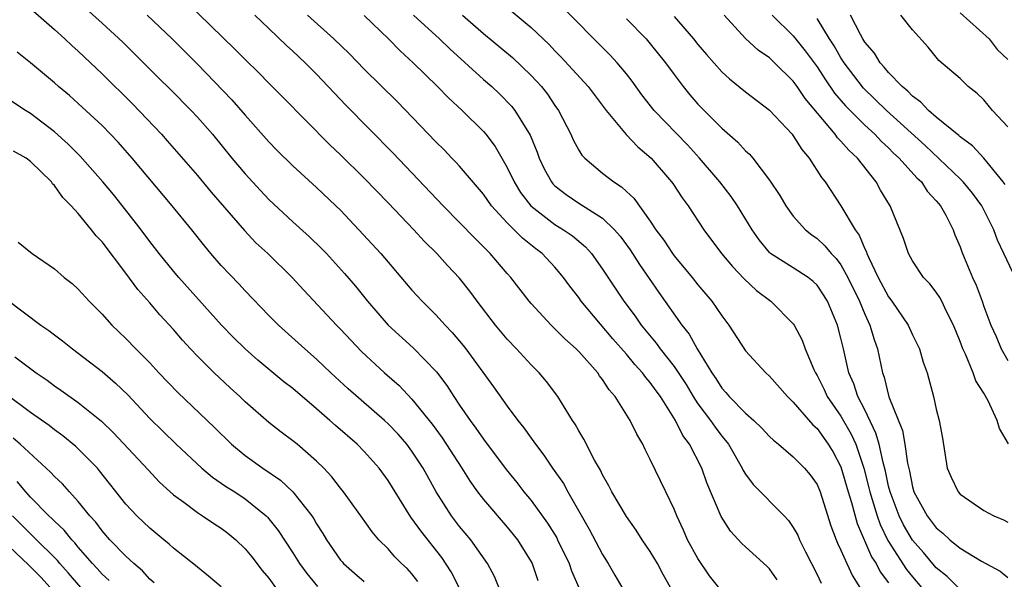
# Model space of a CAD drawing. Units: inches. Extents: x 2619000 to 2622000, y 1500000 to 1503000.
# Drawn here: x 2620018 to 2620101, y 1502508 to 1502555 of the extents above; entities that cross this region are included whole.
import ezdxf

# ---------------------------------------------------------------- set-up
doc = ezdxf.new("R2010")
doc.units = ezdxf.units.IN
doc.header["$MEASUREMENT"] = 0
doc.layers.add('LD26191500_2ft', color=99, linetype='Continuous')

msp = doc.modelspace()

# ---------------------------------------------------------------- linework, layer by layer
at = {"layer": 'LD26191500_2ft'}
for points, elevation in [([(2620022.033, 1502557), (2620025, 1502554.314), (2620026.726, 1502552.726), (2620029.735, 1502549.735), (2620030.748, 1502548.748), (2620032.476, 1502547), (2620033, 1502546.441), (2620034.259, 1502545), (2620035.897, 1502543), (2620037, 1502541.686), (2620038.282, 1502540.282), (2620039, 1502539.526), (2620041, 1502537.663), (2620042.403, 1502536.404), (2620043.419, 1502535.419), (2620043.814, 1502535), (2620045.333, 1502533.333), (2620046.255, 1502532.256), (2620047.28, 1502531), (2620049.002, 1502529.002), (2620051.095, 1502527.095), (2620053.064, 1502525.064), (2620053.923, 1502523.923), (2620054.508, 1502523), (2620055, 1502522.271), (2620055.875, 1502521), (2620056.36, 1502520.361), (2620057, 1502519.427), (2620058.9, 1502516.9), (2620059.789, 1502515.789), (2620060.399, 1502515), (2620061, 1502514.282), (2620062.382, 1502512.382), (2620063.143, 1502511.143), (2620063.216, 1502511), (2620064.188, 1502509), (2620064.397, 1502508.397), (2620065, 1502506.985)], 7906), ([(2620097, 1502506.822), (2620095.899, 1502507.899), (2620095, 1502508.629), (2620093.923, 1502509.923), (2620093, 1502510.952), (2620092.257, 1502512.257), (2620091.89, 1502513), (2620091.122, 1502515), (2620091, 1502515.494), (2620090.737, 1502516.737), (2620090.533, 1502517.467), (2620090.206, 1502519), (2620089.938, 1502519.938), (2620089, 1502521.901), (2620088.423, 1502523), (2620088.075, 1502524.075), (2620087.659, 1502525), (2620087.216, 1502527), (2620087, 1502527.913), (2620086.713, 1502529), (2620085.865, 1502531), (2620085.54, 1502531.54), (2620085, 1502532.336), (2620084.667, 1502532.667), (2620084.236, 1502533), (2620083, 1502533.805), (2620081.097, 1502535), (2620081, 1502535.088), (2620080.136, 1502536.136), (2620079.542, 1502537), (2620078.316, 1502539), (2620077.777, 1502539.777), (2620076.837, 1502541), (2620075.128, 1502543), (2620074.113, 1502544.113), (2620071.326, 1502547), (2620070.303, 1502548.303), (2620069.469, 1502549.468), (2620069, 1502550.071), (2620068.233, 1502551), (2620067.638, 1502551.638), (2620066.272, 1502553), (2620063, 1502556.358)], 7924), ([(2620019, 1502555.56), (2620021, 1502553.799), (2620021.87, 1502553), (2620022.444, 1502552.444), (2620023, 1502551.96), (2620025, 1502550.067), (2620027.544, 1502547.544), (2620029.979, 1502545), (2620030.464, 1502544.464), (2620033, 1502541.545), (2620034.159, 1502540.159), (2620036.939, 1502536.939), (2620037.909, 1502535.909), (2620038.893, 1502535), (2620040.955, 1502533), (2620041.924, 1502531.924), (2620044.659, 1502529), (2620045, 1502528.661), (2620046.778, 1502526.778), (2620048.704, 1502525), (2620049.925, 1502523.925), (2620051, 1502522.793), (2620052.682, 1502520.682), (2620053.531, 1502519.531), (2620055.186, 1502517), (2620055.886, 1502515.886), (2620056.512, 1502515), (2620057, 1502514.366), (2620059, 1502512.056), (2620059.856, 1502511), (2620061, 1502509.143), (2620061.075, 1502509), (2620061.564, 1502507.564)], 7904), ([(2620072.703, 1502507), (2620072.088, 1502508.088), (2620071.599, 1502509), (2620071, 1502509.997), (2620070.324, 1502511), (2620069.804, 1502511.804), (2620069, 1502512.933), (2620067.766, 1502515), (2620067.52, 1502515.52), (2620067, 1502516.433), (2620066.823, 1502516.823), (2620066.331, 1502517.669), (2620065.431, 1502519.431), (2620065, 1502520.125), (2620064.69, 1502520.69), (2620064.472, 1502521), (2620063.245, 1502523), (2620062.279, 1502524.279), (2620061.668, 1502525), (2620061, 1502525.666), (2620059.777, 1502527), (2620059, 1502527.813), (2620058.013, 1502529), (2620056.468, 1502531), (2620055.847, 1502531.846), (2620055, 1502532.933), (2620053.992, 1502533.992), (2620053.091, 1502535), (2620052.028, 1502536.029), (2620051.144, 1502537), (2620049, 1502539.256), (2620047, 1502541.33), (2620045, 1502543.279), (2620044.108, 1502544.108), (2620040.148, 1502548.148), (2620039, 1502549.277), (2620038.151, 1502550.152), (2620037, 1502551.261), (2620036.147, 1502552.147), (2620032.076, 1502556.076)], 7910), ([(2620059, 1502555.629), (2620061, 1502553.951), (2620062.518, 1502552.518), (2620063, 1502551.994), (2620063.494, 1502551.494), (2620065.781, 1502549), (2620067.294, 1502547), (2620068.981, 1502544.981), (2620069.946, 1502543.946), (2620071.073, 1502543), (2620072.787, 1502541), (2620072.879, 1502540.879), (2620073.668, 1502539.669), (2620074.164, 1502539), (2620075.482, 1502537), (2620076.985, 1502535), (2620077.897, 1502533.898), (2620078.88, 1502532.881), (2620079.903, 1502531.903), (2620081.12, 1502531), (2620083, 1502529.096), (2620083.065, 1502529), (2620083.742, 1502527.742), (2620084.008, 1502527), (2620084.716, 1502525.284), (2620084.85, 1502525), (2620085, 1502524.756), (2620085.59, 1502523.59), (2620085.855, 1502523), (2620087, 1502521.349), (2620087.861, 1502519.861), (2620088.235, 1502519), (2620088.908, 1502517), (2620089.345, 1502515.345), (2620089.418, 1502515), (2620089.622, 1502514.378), (2620090.034, 1502513), (2620090.279, 1502512.279), (2620090.931, 1502510.931), (2620092.501, 1502508.501), (2620093, 1502507.873), (2620093.748, 1502507)], 7922), ([(2620028.791, 1502555), (2620030.886, 1502553), (2620033, 1502550.889), (2620035.885, 1502547.885), (2620037, 1502546.612), (2620039, 1502544.37), (2620039.671, 1502543.672), (2620041, 1502542.349), (2620043, 1502540.529), (2620044.621, 1502539), (2620045, 1502538.632), (2620046.553, 1502537), (2620048.386, 1502535), (2620051, 1502531.935), (2620051.445, 1502531.445), (2620051.852, 1502531), (2620053, 1502529.87), (2620053.788, 1502529), (2620054.384, 1502528.384), (2620055.293, 1502527.293), (2620055.519, 1502527), (2620057.829, 1502523.829), (2620059, 1502522.194), (2620059.888, 1502521), (2620060.387, 1502520.386), (2620061, 1502519.504), (2620061.22, 1502519.219), (2620061.357, 1502519), (2620062.076, 1502518.076), (2620062.803, 1502517), (2620063.708, 1502515.707), (2620064.088, 1502515), (2620065.881, 1502511.882), (2620067, 1502509.752), (2620067.467, 1502509), (2620068.035, 1502508.035), (2620069, 1502506.344)], 7908), ([(2620076.745, 1502507), (2620075.963, 1502507.963), (2620075, 1502509.419), (2620074.129, 1502511), (2620073.799, 1502511.799), (2620073.222, 1502513), (2620073, 1502513.554), (2620072.29, 1502515), (2620071, 1502517.718), (2620070.567, 1502518.567), (2620070.366, 1502519), (2620069.858, 1502519.858), (2620069.318, 1502521), (2620068.06, 1502523), (2620067.559, 1502523.559), (2620067, 1502524.435), (2620066.75, 1502524.751), (2620066.587, 1502525), (2620065, 1502526.77), (2620064.774, 1502527), (2620063.833, 1502527.833), (2620063, 1502528.692), (2620062.675, 1502529), (2620061, 1502530.822), (2620060.847, 1502531), (2620059.295, 1502533), (2620059, 1502533.323), (2620057.564, 1502535), (2620057.269, 1502535.269), (2620057, 1502535.564), (2620056.276, 1502536.276), (2620055, 1502537.598), (2620053.613, 1502539), (2620049.423, 1502543.423), (2620045.443, 1502547.443), (2620043, 1502550.046), (2620042.048, 1502551), (2620041, 1502551.978), (2620040.458, 1502552.458), (2620039, 1502553.861), (2620037.827, 1502555)], 7912), ([(2620081.634, 1502507.634), (2620081, 1502508.563), (2620080.79, 1502508.79), (2620079, 1502510.387), (2620078.692, 1502510.692), (2620077.721, 1502511.721), (2620076.957, 1502512.957), (2620075.755, 1502515.755), (2620075.318, 1502517), (2620074.29, 1502519), (2620073.736, 1502519.736), (2620073.125, 1502521), (2620071.845, 1502523), (2620071.483, 1502523.483), (2620071, 1502524.186), (2620070.613, 1502524.613), (2620070.347, 1502525), (2620069.698, 1502525.698), (2620069, 1502526.559), (2620067.854, 1502527.854), (2620065.207, 1502531), (2620065, 1502531.299), (2620064.254, 1502532.254), (2620063.724, 1502533), (2620063, 1502533.858), (2620061.939, 1502535), (2620061.4, 1502535.4), (2620060.282, 1502536.282), (2620059, 1502537.573), (2620057.686, 1502539), (2620057, 1502539.974), (2620055, 1502542.315), (2620054.674, 1502542.674), (2620054.342, 1502543), (2620053.688, 1502543.687), (2620053, 1502544.362), (2620049.747, 1502547.747), (2620047, 1502550.475), (2620045.758, 1502551.758), (2620044.456, 1502553), (2620042.232, 1502555)], 7914), ([(2620047, 1502554.972), (2620049.02, 1502553), (2620049.996, 1502551.996), (2620051.099, 1502551), (2620053.145, 1502549), (2620054.057, 1502548.057), (2620055.221, 1502547), (2620057, 1502545.244), (2620057.208, 1502545), (2620057.976, 1502543.976), (2620059, 1502542.221), (2620059.573, 1502541), (2620060.12, 1502540.119), (2620060.969, 1502539), (2620063, 1502537.439), (2620063.721, 1502537), (2620064.475, 1502536.475), (2620065.559, 1502535.559), (2620066.053, 1502535), (2620067, 1502533.684), (2620068.78, 1502531), (2620069.734, 1502529.734), (2620070.235, 1502529), (2620071.493, 1502527.493), (2620071.837, 1502527), (2620073, 1502525.519), (2620074.002, 1502524.002), (2620074.611, 1502523), (2620075, 1502522.406), (2620076.057, 1502521), (2620076.43, 1502520.43), (2620077, 1502519.689), (2620077.324, 1502519.324), (2620077.569, 1502519), (2620078.717, 1502517), (2620078.802, 1502516.802), (2620079, 1502516.488), (2620079.637, 1502515.637), (2620082.237, 1502513), (2620082.605, 1502512.605), (2620083, 1502512.021), (2620083.372, 1502511.372), (2620083.517, 1502511), (2620084.031, 1502509.969), (2620085, 1502508.091), (2620085.347, 1502507.347)], 7916), ([(2620051.12, 1502555), (2620053.297, 1502553), (2620054.167, 1502552.167), (2620057, 1502549.605), (2620057.698, 1502549), (2620058.375, 1502548.375), (2620059.362, 1502547.362), (2620059.645, 1502547), (2620060.913, 1502544.913), (2620061.498, 1502543.498), (2620061.68, 1502543), (2620062.101, 1502542.101), (2620062.703, 1502541), (2620062.834, 1502540.834), (2620063, 1502540.673), (2620063.941, 1502539.941), (2620065, 1502539.234), (2620067, 1502537.967), (2620067.994, 1502537), (2620068.461, 1502536.461), (2620069.298, 1502535.298), (2620070.083, 1502534.083), (2620071.721, 1502531.721), (2620073.641, 1502529), (2620074.249, 1502528.248), (2620074.927, 1502527), (2620076.157, 1502525), (2620076.508, 1502524.508), (2620077, 1502523.708), (2620077.348, 1502523.348), (2620077.627, 1502523), (2620079, 1502521.598), (2620079.684, 1502521), (2620080.361, 1502520.361), (2620081, 1502519.653), (2620081.333, 1502519.334), (2620081.772, 1502519), (2620083, 1502517.96), (2620083.937, 1502517), (2620084.425, 1502516.425), (2620085, 1502515.628), (2620085.263, 1502515), (2620086.159, 1502512.159), (2620086.594, 1502511), (2620086.713, 1502510.713), (2620087, 1502510.123), (2620087.481, 1502509), (2620087.955, 1502507.955), (2620088.581, 1502507)], 7918), ([(2620055.23, 1502555), (2620057, 1502553.452), (2620059.43, 1502551.43), (2620061, 1502549.944), (2620061.46, 1502549.46), (2620061.863, 1502549), (2620062.36, 1502548.361), (2620063, 1502547.417), (2620063.302, 1502547), (2620064.325, 1502545), (2620064.531, 1502544.531), (2620065, 1502543.668), (2620065.256, 1502543.256), (2620065.495, 1502543), (2620067, 1502541.744), (2620067.941, 1502541), (2620068.594, 1502540.593), (2620069, 1502540.197), (2620069.63, 1502539.63), (2620071, 1502537.723), (2620071.478, 1502537), (2620072.126, 1502536.126), (2620072.856, 1502535), (2620073, 1502534.805), (2620074.509, 1502533), (2620075, 1502532.376), (2620076.176, 1502531), (2620077, 1502529.772), (2620077.577, 1502529), (2620079, 1502526.842), (2620080.698, 1502525), (2620081, 1502524.725), (2620082.505, 1502523), (2620083, 1502522.536), (2620084.634, 1502520.634), (2620085, 1502520.323), (2620085.94, 1502519), (2620086.333, 1502518.334), (2620087, 1502517.098), (2620087.613, 1502515), (2620087.893, 1502514.107), (2620088.351, 1502512.351), (2620089.571, 1502509.571), (2620089.946, 1502509), (2620090.296, 1502508.296), (2620091, 1502507.381)], 7920), ([(2620069, 1502554.683), (2620070.646, 1502553), (2620071, 1502552.594), (2620072.289, 1502551), (2620073, 1502550.003), (2620073.753, 1502549), (2620074.318, 1502548.318), (2620075, 1502547.531), (2620075.512, 1502547), (2620077, 1502545.515), (2620078.349, 1502544.349), (2620079, 1502543.623), (2620079.329, 1502543.329), (2620079.607, 1502543), (2620081, 1502541.166), (2620081.866, 1502539.866), (2620082.366, 1502539), (2620083, 1502538.127), (2620084.014, 1502537), (2620084.558, 1502536.558), (2620085, 1502536.261), (2620085.657, 1502535.657), (2620086.187, 1502535), (2620086.592, 1502534.592), (2620087, 1502534.041), (2620087.584, 1502533), (2620088.547, 1502531), (2620089, 1502529.91), (2620089.285, 1502529.285), (2620089.436, 1502529), (2620089.789, 1502527.789), (2620090.075, 1502527), (2620090.486, 1502525), (2620090.629, 1502524.629), (2620091.019, 1502522.981), (2620092.151, 1502520.151), (2620092.367, 1502519), (2620092.583, 1502517.417), (2620092.745, 1502516.745), (2620093, 1502515.446), (2620093.129, 1502515), (2620094.244, 1502513), (2620095, 1502511.996), (2620095.559, 1502511.559), (2620096.14, 1502511), (2620097, 1502510.288), (2620098.788, 1502509.212), (2620100.366, 1502508.366), (2620101, 1502507.827)], 7926), ([(2620073, 1502554.873), (2620074.634, 1502553), (2620075, 1502552.537), (2620075.704, 1502551.704), (2620077, 1502550.247), (2620077.651, 1502549.651), (2620079, 1502548.554), (2620081, 1502547.028), (2620082.895, 1502545), (2620083, 1502544.868), (2620083.715, 1502543.716), (2620084.338, 1502543), (2620085.37, 1502541.369), (2620085.669, 1502541), (2620087, 1502538.986), (2620088.189, 1502537), (2620088.538, 1502536.538), (2620089, 1502535.406), (2620089.141, 1502535.141), (2620089.18, 1502535), (2620089.314, 1502534.686), (2620090.136, 1502533), (2620091, 1502531.364), (2620091.273, 1502531), (2620092.642, 1502529), (2620093, 1502528.188), (2620093.587, 1502527), (2620093.898, 1502525.898), (2620094.232, 1502525), (2620094.768, 1502523), (2620095, 1502521.942), (2620095.236, 1502521), (2620095.509, 1502519.509), (2620095.916, 1502517), (2620096.247, 1502516.247), (2620096.83, 1502515), (2620097, 1502514.813), (2620099, 1502513.458), (2620099.835, 1502513), (2620100.653, 1502512.653), (2620101, 1502512.473)], 7928), ([(2620101.052, 1502519.052), (2620100.312, 1502520.312), (2620100.113, 1502521), (2620099.353, 1502522.647), (2620099, 1502523.278), (2620098.332, 1502524.332), (2620098.105, 1502525), (2620097.454, 1502526.546), (2620097.234, 1502527), (2620097, 1502527.631), (2620096.433, 1502529), (2620095.856, 1502530.144), (2620095.461, 1502531), (2620095.306, 1502531.305), (2620095, 1502531.75), (2620094.447, 1502532.447), (2620093.921, 1502533), (2620093, 1502534.376), (2620092.659, 1502535), (2620092.253, 1502536.254), (2620091.143, 1502539), (2620091.08, 1502539.08), (2620090.325, 1502540.325), (2620089.957, 1502541), (2620088.382, 1502543), (2620087.655, 1502543.655), (2620087, 1502544.431), (2620086.711, 1502544.711), (2620086.512, 1502545), (2620083.997, 1502547.997), (2620083.331, 1502549), (2620083, 1502549.455), (2620081.43, 1502551), (2620081, 1502551.403), (2620080.052, 1502552.052), (2620079, 1502553.032), (2620077.197, 1502555)], 7930), ([(2620081.238, 1502555), (2620083, 1502553.262), (2620084.01, 1502552.009), (2620085, 1502550.644), (2620085.643, 1502549.643), (2620086.455, 1502548.455), (2620087.378, 1502547.378), (2620089, 1502545.772), (2620089.845, 1502545), (2620090.401, 1502544.402), (2620091, 1502543.854), (2620091.423, 1502543.423), (2620091.876, 1502543), (2620093.358, 1502541.358), (2620093.746, 1502541), (2620094.241, 1502540.241), (2620095, 1502539.429), (2620095.187, 1502539.187), (2620095.356, 1502539), (2620095.796, 1502538.204), (2620096.41, 1502537), (2620096.569, 1502536.569), (2620097, 1502535.565), (2620097.143, 1502535.143), (2620097.339, 1502534.661), (2620098.04, 1502533), (2620098.353, 1502532.353), (2620098.852, 1502531), (2620099, 1502530.555), (2620099.589, 1502529), (2620100.031, 1502528.031), (2620100.436, 1502527), (2620101, 1502526.031)], 7932), ([(2620101.412, 1502533.412), (2620100.681, 1502535), (2620100.126, 1502536.126), (2620099.82, 1502537), (2620098.82, 1502539), (2620098.048, 1502540.049), (2620097.267, 1502541), (2620097, 1502541.27), (2620094.059, 1502544.059), (2620090.834, 1502547), (2620088.882, 1502548.882), (2620087.261, 1502551), (2620087, 1502551.407), (2620086.418, 1502552.418), (2620086.031, 1502553), (2620085, 1502554.698)], 7934), ([(2620100.783, 1502540.783), (2620100.621, 1502541), (2620099, 1502542.986), (2620098.04, 1502544.04), (2620097, 1502544.788), (2620096.894, 1502544.894), (2620095, 1502546.44), (2620094.359, 1502547), (2620093.708, 1502547.708), (2620093, 1502548.195), (2620092.607, 1502548.607), (2620092.123, 1502549), (2620091, 1502550.182), (2620090.636, 1502550.635), (2620090.283, 1502551), (2620089.801, 1502551.801), (2620089, 1502552.738), (2620088.838, 1502553), (2620088.636, 1502553.364), (2620087.793, 1502555)], 7936), ([(2620101, 1502545.617), (2620099.731, 1502547), (2620099, 1502547.879), (2620098.431, 1502548.431), (2620097.683, 1502549), (2620097, 1502549.671), (2620095.202, 1502551.202), (2620094.313, 1502552.313), (2620093, 1502553.767), (2620092.017, 1502555)], 7938), ([(2620097, 1502555.196), (2620099.428, 1502553), (2620100.122, 1502552.122), (2620101, 1502551.266)], 7940), ([(2620059.091, 1502505), (2620057.916, 1502507.916), (2620057.337, 1502509), (2620055.939, 1502511), (2620055, 1502512.117), (2620054.318, 1502513), (2620053.021, 1502515.021), (2620051.934, 1502517), (2620051, 1502518.416), (2620050.563, 1502519), (2620049.836, 1502519.836), (2620049, 1502520.727), (2620048.704, 1502521), (2620045.654, 1502523.654), (2620044.2, 1502525), (2620043, 1502526.139), (2620042.008, 1502527), (2620039.793, 1502529), (2620039, 1502529.798), (2620037, 1502531.869), (2620036.462, 1502532.462), (2620035, 1502533.998), (2620034.123, 1502535), (2620033.612, 1502535.612), (2620032.514, 1502537), (2620030.87, 1502539), (2620027.511, 1502543), (2620026.333, 1502544.333), (2620025.71, 1502545), (2620025, 1502545.729), (2620023, 1502547.59), (2620022.25, 1502548.25), (2620021.345, 1502549), (2620021, 1502549.308), (2620019, 1502551.001), (2620017.877, 1502551.877)], 7902), ([(2620054.958, 1502507), (2620054.298, 1502508.298), (2620053.498, 1502509.498), (2620051.73, 1502511.73), (2620051, 1502512.777), (2620050.897, 1502512.897), (2620049, 1502515.969), (2620048.251, 1502517), (2620047, 1502518.394), (2620046.405, 1502519), (2620044.574, 1502520.574), (2620044.113, 1502521), (2620043, 1502521.975), (2620041, 1502523.666), (2620040.245, 1502524.245), (2620038.06, 1502526.06), (2620036.991, 1502527), (2620035.994, 1502527.994), (2620035.021, 1502529), (2620031.443, 1502533), (2620031, 1502533.522), (2620029.796, 1502535), (2620029, 1502536.022), (2620028.272, 1502537), (2620027, 1502538.627), (2620025.944, 1502539.944), (2620025.07, 1502541), (2620023.158, 1502543.158), (2620022.16, 1502544.16), (2620021, 1502545.193), (2620019, 1502546.737), (2620018.561, 1502547), (2620017, 1502548.026)], 7900), ([(2620051.503, 1502507.503), (2620051, 1502508.134), (2620050.583, 1502508.583), (2620050.134, 1502509), (2620049.566, 1502509.566), (2620049, 1502510.221), (2620048.211, 1502511), (2620047.648, 1502511.649), (2620046.702, 1502513), (2620045.261, 1502515), (2620045, 1502515.322), (2620044.279, 1502516.279), (2620043.597, 1502517), (2620043, 1502517.591), (2620041.364, 1502519), (2620041, 1502519.3), (2620040.027, 1502520.027), (2620039, 1502520.834), (2620037, 1502522.572), (2620036.559, 1502523), (2620035.738, 1502523.738), (2620034.387, 1502525), (2620033, 1502526.395), (2620032.428, 1502527), (2620031.746, 1502527.746), (2620031, 1502528.619), (2620029.855, 1502529.855), (2620029, 1502530.854), (2620027.984, 1502531.984), (2620027, 1502533.355), (2620025, 1502535.992), (2620024.494, 1502536.494), (2620024.112, 1502537), (2620023, 1502538.348), (2620022.413, 1502539), (2620021.704, 1502539.704), (2620021, 1502540.717), (2620020.845, 1502540.845), (2620020.745, 1502541), (2620019, 1502542.723), (2620018.63, 1502543), (2620017.572, 1502543.572)], 7898), ([(2620017.956, 1502535.956), (2620019.133, 1502535), (2620021, 1502533.706), (2620021.814, 1502533), (2620022.479, 1502532.479), (2620023, 1502531.998), (2620023.913, 1502531), (2620025, 1502529.927), (2620025.824, 1502529), (2620027, 1502527.862), (2620027.828, 1502527), (2620029, 1502525.821), (2620029.766, 1502525), (2620031.351, 1502523.35), (2620034.417, 1502520.417), (2620035.858, 1502519), (2620037, 1502518.069), (2620038.479, 1502517), (2620039.979, 1502515.979), (2620041.008, 1502515.008), (2620042.589, 1502513), (2620042.753, 1502512.753), (2620043, 1502512.326), (2620043.525, 1502511.525), (2620043.834, 1502511), (2620045, 1502509.295), (2620045.133, 1502509.133), (2620045.252, 1502509), (2620046.178, 1502508.179), (2620047, 1502507.486)], 7896), ([(2620017, 1502531.156), (2620019.852, 1502529), (2620020.54, 1502528.54), (2620021, 1502528.175), (2620021.679, 1502527.679), (2620022.521, 1502527), (2620023, 1502526.655), (2620025, 1502525.095), (2620026.13, 1502524.13), (2620027.15, 1502523.15), (2620029, 1502521.172), (2620030.09, 1502520.09), (2620031.203, 1502519), (2620033.357, 1502517), (2620034.254, 1502516.254), (2620035, 1502515.753), (2620035.438, 1502515.437), (2620036.135, 1502515), (2620037, 1502514.428), (2620038.767, 1502513), (2620038.887, 1502512.887), (2620039.779, 1502511.78), (2620041, 1502509.895), (2620041.553, 1502509), (2620042.169, 1502508.168), (2620043.065, 1502507.066)], 7894), ([(2620017.662, 1502526.338), (2620019.47, 1502525), (2620020.379, 1502524.379), (2620021, 1502523.914), (2620021.547, 1502523.548), (2620023, 1502522.519), (2620024.95, 1502520.95), (2620025.964, 1502519.964), (2620028.849, 1502516.849), (2620029.825, 1502515.825), (2620031, 1502514.773), (2620031.849, 1502514.151), (2620033, 1502513.276), (2620033.432, 1502513), (2620034.362, 1502512.362), (2620035, 1502511.959), (2620035.55, 1502511.55), (2620036.212, 1502511), (2620037, 1502510.244), (2620037.561, 1502509.56), (2620038.428, 1502508.428), (2620039, 1502507.76), (2620039.561, 1502507)], 7892), ([(2620035, 1502507.052), (2620033.934, 1502507.934), (2620033, 1502508.682), (2620032.84, 1502508.841), (2620031, 1502510.283), (2620030.636, 1502510.636), (2620030.171, 1502511), (2620029, 1502511.962), (2620027.919, 1502513), (2620027, 1502513.992), (2620024.788, 1502516.788), (2620024.597, 1502517), (2620022.806, 1502518.806), (2620021.708, 1502519.708), (2620021, 1502520.213), (2620020.566, 1502520.566), (2620019, 1502521.674), (2620017, 1502523.148)], 7890), ([(2620029.377, 1502507.377), (2620029, 1502507.693), (2620028.382, 1502508.382), (2620027.659, 1502509), (2620027, 1502509.614), (2620025.659, 1502511), (2620025, 1502511.745), (2620024.469, 1502512.469), (2620023.969, 1502513), (2620023, 1502514.202), (2620022.26, 1502515), (2620021.672, 1502515.672), (2620021, 1502516.293), (2620020.672, 1502516.672), (2620018.116, 1502519), (2620017.52, 1502519.52)], 7888), ([(2620025.579, 1502507.579), (2620025, 1502508.11), (2620024.592, 1502508.593), (2620024.202, 1502509), (2620023, 1502510.376), (2620022.722, 1502510.722), (2620022.447, 1502511), (2620021.81, 1502511.809), (2620021, 1502512.55), (2620020.781, 1502512.782), (2620020.537, 1502513), (2620019, 1502514.563), (2620018.603, 1502515), (2620017.882, 1502515.883)], 7886), ([(2620023.208, 1502507), (2620022.19, 1502508.19), (2620021.443, 1502509), (2620021.245, 1502509.245), (2620019.253, 1502511.252), (2620019, 1502511.478), (2620017.482, 1502513)], 7884), ([(2620020.636, 1502507), (2620019.862, 1502507.862), (2620018.859, 1502508.859), (2620016.605, 1502511)], 7882)]:
    msp.add_lwpolyline(points, dxfattribs=dict(at, elevation=elevation))

doc.saveas('drawing.dxf')
